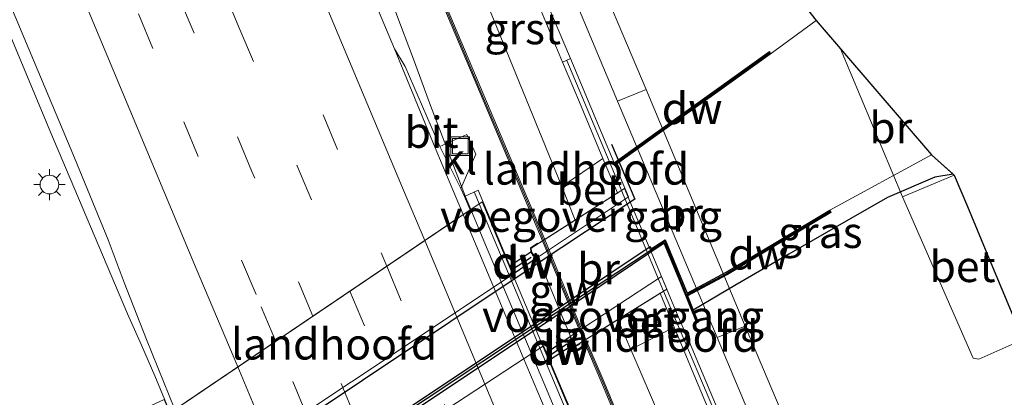
# Model space of a CAD drawing. Units: metres. Extents: x 128144 to 130003, y 459499 to 462503.
# Drawn here: x 128734 to 128813, y 461647 to 461677 of the extents above; entities that cross this region are included whole.
import ezdxf
from ezdxf.enums import TextEntityAlignment as Align

# ---------------------------------------------------------------- set-up
doc = ezdxf.new("R2010")
doc.units = ezdxf.units.M
doc.linetypes.add('VW-3-9_STREEP', pattern=[12, 3, -9])
doc.layers.get('0').update_dxf_attribs({"lineweight": 25})
for name, color, linetype, lineweight in [('B-ME-BV-GELEIDECONSTRUCTIE-GELEIDERAIL-L-B1', 213, 'BV-GELEIDERAIL', 18), ('B-ME-BV-GELEIDECONSTRUCTIE-GELEIDERAIL-L-B2', 213, 'BV-GELEIDERAIL', 18), ('B-ME-FV-FAUNAPASSAGE-FAUNATUNNEL-L-B1', 10, 'Continuous', 25), ('B-ME-GC-DAMWAND-GV-B6', 10, 'Continuous', 25), ('B-ME-GC-DAMWAND-L-B1', 10, 'Continuous', 25), ('B-ME-GW-INSTEEKWATERGANG-L-B1', 10, 'Continuous', 25), ('B-ME-IE-GRASLAND-GV-B6', 93, 'Continuous', 18), ('B-ME-IE-INRICHTINGSELEMENT-S-B1', 253, 'Continuous', 18), ('B-ME-IE-MEUBILAIR_WEGMEUBILAIR-LICHTMAST-S-B1', 8, 'Continuous', 18), ('B-ME-KG-KADASTRAAL-OPNAMEDTMGRENS-L-B1', 10, 'Continuous', 25), ('B-ME-KW-BRUG-GV-B7', 173, 'Continuous', 18), ('B-ME-KW-GELUIDSWERING-GV-B6', 8, 'Continuous', 18), ('B-ME-KW-GELUIDSWERING-GV-B7', 8, 'Continuous', 18), ('B-ME-KW-LANDHOOFD-GV-B6', 173, 'Continuous', 18), ('B-ME-KW-LEUNING-L-B1', 8, 'Continuous', 18), ('B-ME-KW-LEUNING-L-B2', 8, 'Continuous', 18), ('B-ME-KW-SCHERM-L-B1', 8, 'Continuous', 18), ('B-ME-KW-SCHERM-L-B2', 8, 'Continuous', 18), ('B-ME-KW-VOEGOVERGANG-L-B2', 8, 'Continuous', 18), ('B-ME-OB-WATERLIJN-L-B1', 133, 'OB-WATERLIJN', 18), ('B-ME-OG-WATER-GV-B6', 153, 'Continuous', 18), ('B-ME-VH-VERH_SOORT-BETON-OVERIG-GV-B6', 8, 'IE-TERREINAFSCHEIDING-NATUURLIJK-HOUTWAL', 18), ('B-ME-VH-VERH_SOORT-BITUMEN-GV-B6', 8, 'IE-TERREINAFSCHEIDING-NATUURLIJK-HOUTWAL', 18), ('B-ME-VH-VERH_SOORT-BITUMEN-GV-B7', 8, 'IE-TERREINAFSCHEIDING-NATUURLIJK-HOUTWAL', 18), ('B-ME-VH-VERH_SOORT-GV-B6', 8, 'Continuous', 18), ('B-ME-VH-VERH_SOORT-KLINKERS-GV-B6', 8, 'IE-TERREINAFSCHEIDING-NATUURLIJK-HOUTWAL', 18), ('B-ME-VW-MARKERING-39STREEP-015-L-B1', 255, 'VW-3-9_STREEP', 18), ('B-ME-VW-MARKERING-39STREEP-015-L-B2', 255, 'VW-3-9_STREEP', 18), ('B-ME-VW-MARKERING-STREEP-015-L-B1', 7, 'Continuous', 18), ('B-ME-VW-MARKERING-STREEP-015-L-B2', 7, 'Continuous', 18)]:
    doc.layers.add(name, color=color, linetype=linetype, lineweight=lineweight)
doc.styles.add('NLCS-ISO', font='NLCS-ISO.TTF')
doc.linetypes.add('BV-GELEIDERAIL', pattern='A,10,-3,[108,NLCS.SHX,S=1,R=0,X=0,Y=0],-3', length=16)
doc.linetypes.add('IE-TERREINAFSCHEIDING-NATUURLIJK-HOUTWAL', pattern='A,7,-1.5,[67,NLCS.SHX,S=0.75,R=45,X=0,Y=0],-1.5,7,-1.5,[70,NLCS.SHX,S=0.75,R=0,X=0,Y=0],-1.5', length=20)
doc.linetypes.add('OB-WATERLIJN', pattern='A,10,[32,NLCS.SHX,S=2,R=0,X=0,Y=0],-12', length=22)

# ---------------------------------------------------------------- blocks, each defined once
blk = doc.blocks.new('put')
for p, q in [((0.75, 0.75), (-0.75, 0.75)), ((-0.75, 0.75), (-0.75, -0.75)), ((0.75, -0.75), (0.75, 0.75)), ((-0.75, -0.75), (0.75, -0.75))]:
    blk.add_line(p, q)
blk.add_lwpolyline([(-0.625, 0.625), (0.625, 0.625), (0.625, -0.625), (-0.625, -0.625)], close=True)
blk = doc.blocks.new('lantaarnpaal')
for p, q in [((-0.884, 0.884), (-0.53, 0.53)), ((0, 0.75), (0, 1.25)), ((0.53, 0.53), (0.884, 0.884)), ((-0.75, 0), (-1.25, 0)), ((0.75, 0), (1.25, 0)), ((-0.53, -0.53), (-0.884, -0.884)), ((0, -0.75), (0, -1.25)), ((0.53, -0.53), (0.884, -0.884))]:
    blk.add_line(p, q)
blk.add_circle((0, 0), 0.75)

msp = doc.modelspace()

# ---------------------------------------------------------------- linework, layer by layer
at = {"layer": 'B-ME-BV-GELEIDECONSTRUCTIE-GELEIDERAIL-L-B1'}
for points in [[(128770.308, 461661.957, 2.1619), (128769.8808, 461662.9827, 2.155), (128767.0911, 461670.2852, 2.1026), (128765.7323, 461674.0155, 2.0962), (128764.3083, 461677.7371, 2.0928), (128758.1004, 461692.4963, 2.0885), (128750.2892, 461710.884, 2.0693), (128741.9833, 461730.5307, 1.9432), (128734.2809, 461748.9541, 1.8935), (128727.1035, 461766.2418, 1.7485)], [(128699.5135, 461756.7252, 2.3584), (128705.7023, 461741.987, 2.4528), (128711.9054, 461727.2685, 2.5531), (128718.0763, 461712.529, 2.6058), (128724.3024, 461697.7565, 2.6752), (128730.4871, 461683.0204, 2.7415), (128736.6308, 461668.2887, 2.7732), (128742.8499, 461653.6007, 2.8576), (128743.9534, 461651.0866, 2.837), (128745.0239, 461648.6178, 2.8657), (128746.2515, 461645.6669, 2.8547)]]:
    msp.add_polyline3d(points, dxfattribs=at)
at = {"layer": 'B-ME-BV-GELEIDECONSTRUCTIE-GELEIDERAIL-L-B2'}
msp.add_polyline3d([(128777.4608, 461644.9484, 2.1976), (128776.1498, 461648.0639, 2.1963), (128771.4829, 461659.1357, 2.1807), (128770.308, 461661.957, 2.1619)], dxfattribs=at)
at = {"layer": 'B-ME-FV-FAUNAPASSAGE-FAUNATUNNEL-L-B1'}
msp.add_polyline3d([(128781.5626, 461667.2077, -0.0041), (128783.4379, 461662.7929, -0.1588), (128775.6159, 461657.6071, -0.043), (128747.6795, 461638.9056, -0.078), (128725.6909, 461624.0943, -0.0596), (128706.771, 461611.5868, -0.0311), (128704.2368, 461617.1886, 0.2125)], dxfattribs=at)
at = {"layer": 'B-ME-GC-DAMWAND-GV-B6'}
for points in [[(128785.4253, 461668.083, -1.56), (128781.8747, 461665.5127, -1.56), (128781.7953, 461665.7021, -1.2446), (128785.3087, 461668.2455, -1.2446), (128789.8001, 461671.4395, -1.2446), (128794.2068, 461674.6071, -1.2446), (128794.2805, 461674.4138, -1.56), (128789.9164, 461671.2768, -1.56), (128785.4253, 461668.083, -1.56)], [(128706.003, 461606.0697, -1.56), (128742.1834, 461630.5806, -1.56), (128747.8987, 461634.453, -1.56), (128775.2217, 461652.6594, -1.56), (128784.66, 461658.99, -1.56), (128784.7619, 461658.8054, -1.56), (128785.8803, 461659.5357, -1.56), (128787.6334, 461655.2646, -1.56), (128790.7626, 461656.9275, -1.56), (128795.2558, 461659.6411, -1.56), (128799.0497, 461661.9015, -1.56), (128799.122, 461661.7118, -1.1827), (128795.3587, 461659.4696, -1.1827), (128790.8613, 461656.7535, -1.1827)], [(128790.8613, 461656.7535, -1.1827), (128787.6495, 461655.0437, -1.1827), (128788.1151, 461653.8997, -0.7158), (128788.511, 461652.927, -0.395), (128788.409, 461652.8855, -0.064), (128787.1137, 461656.0679, -0.2164), (128785.7946, 461659.268, -0.0158), (128775.5792, 461652.3638, 0.033), (128749.428, 461634.935, -0.013), (128739.714, 461628.257, -0.002), (128708.77, 461607.338, 0.084)], [(128775.125, 461658.559, 0.503), (128775.306, 461658.252, 0.503), (128775.524, 461658.385, 0.519), (128775.6432, 461658.1039, -1.56), (128773.78, 461656.836, -1.56), (128773.447, 461657.442, 0.5), (128775.125, 461658.559, 0.503)], [(128778.269, 461650.96, 0.483), (128776.618, 461649.886, 0.496), (128776.361, 461650.499, 0.038), (128778.256, 461651.774, -0.1848), (128778.372, 461651.493, 0.483), (128778.06, 461651.31, 0.483), (128778.269, 461650.96, 0.483)]]:
    msp.add_polyline3d(points, dxfattribs=at)
at = {"layer": 'B-ME-GC-DAMWAND-L-B1'}
for p, q in [((128773.7206, 461657.2238, 0.4697), (128775.1587, 461658.1324, 0.4697)), ((128776.6191, 461650.2728, 0.4697), (128778.0129, 461651.2041, 0.4697))]:
    msp.add_line(p, q, dxfattribs=at)
for points in [[(128794.2121, 461674.4878, -1.2446), (128789.8582, 461671.3581, -1.2446), (128785.367, 461668.1643, -1.2446), (128781.835, 461665.6074, -1.2446)], [(128787.5738, 461655.1167, -1.1827), (128790.812, 461656.8405, -1.1827), (128795.3072, 461659.5553, -1.1827), (128799.0726, 461661.7988, -1.1827)], [(128788.4413, 461652.968, -0.088), (128785.8396, 461659.412, -0.088), (128775.641, 461652.704, 0.033), (128749.17, 461635.065, -0.025), (128739.764, 461628.634, -0.016), (128708.478, 461607.468, 0.059), (128706.113, 461605.849, 0.031), (128701.316, 461593.609, 0.031), (128699.9019, 461590.1056, -0.2629)]]:
    msp.add_polyline3d(points, dxfattribs=at)
at = {"layer": 'B-ME-GW-INSTEEKWATERGANG-L-B1'}
msp.add_polyline3d([(128808.9171, 461664.793, -0.6308), (128807.4389, 461664.5612, -0.7159), (128803.6602, 461662.9125, -0.7359), (128800.7202, 461661.2515, -0.8009), (128795.7541, 461658.3791, -0.7559), (128791.4523, 461655.8809, -0.7259), (128788.1151, 461653.8997, -0.7158)], dxfattribs=at)
at = {"layer": 'B-ME-IE-GRASLAND-GV-B6'}
for points in [[(128736.0485, 461763.5717, -0.9711), (128755.2759, 461717.7909, -0.9741), (128767.988, 461687.384, -1.038), (128768.509, 461686.124, -0.933), (128777.602, 461663.807, 0.874), (128778.6673, 461661.1175, 1.007)], [(128778.6673, 461661.1175, 1.007), (128776.2318, 461659.5567, 0.9892), (128770.7643, 461672.5055, 1.3953), (128766.2127, 461683.3349, 1.2318), (128761.5937, 461694.4029, 1.2366), (128756.2136, 461707.251, 1.2542), (128750.94, 461719.7497, 1.1128), (128744.5, 461735.1765, 1.0244), (128737.1356, 461752.7776, 1.0067)], [(128789.3116, 461688.1329, -1.2638), (128797.963, 461677.0951, -1.56), (128794.2805, 461674.4138, -1.56), (128794.2068, 461674.6071, -1.2446), (128789.8001, 461671.4395, -1.2446), (128785.3087, 461668.2455, -1.2446), (128781.7953, 461665.7021, -1.2446), (128780.8099, 461668.0512, 0.2601), (128778.2862, 461674.0676, 0.164), (128772.45, 461687.841, -0.827)], [(128776.823, 461688.061, -0.87), (128775.63, 461687.631, -0.868), (128777.011, 461682.715, -0.681), (128782.0674, 461670.6391, 0.166), (128784.3451, 461671.571, -0.114), (128779.414, 461683.258, -0.619), (128776.823, 461688.061, -0.87)], [(128766.0282, 461683.2576, 1.212), (128770.58, 461672.4277, 1.2175), (128776.0607, 461659.447, 1.003), (128775.6732, 461659.1987, 1.082), (128775.6512, 461659.2508, 1.0819), (128775.2588, 461658.9959, 1.088), (128775.1057, 461658.8947, 1.0718), (128775.125, 461658.559, 0.503), (128773.447, 461657.442, 0.5), (128770.905, 461663.499, 1.609), (128769.801, 461663.002, 1.399), (128769.5276, 461663.6454, 1.3021), (128770.7161, 461666.4061, 1.3257), (128770.0027, 461667.9799, 1.3257), (128767.847, 461667.019, 1.282), (128765.0563, 461673.4066, 1.2811), (128764.2156, 461674.8458, 1.3735), (128761.2269, 461681.9571, 1.3721)], [(128732.0161, 461681.7917, 2.0042), (128738.5997, 461666.0979, 2.0442), (128741.2993, 461659.5298, 2.0701), (128742.5744, 461656.1011, 2.0747), (128744.3601, 461651.5507, 2.0857), (128746.6402, 461645.9302, 2.0682), (128746.2384, 461645.6581, 2.0617), (128745.785, 461646.74, 2.134), (128744.6913, 461646.2366, 2.0235), (128743.2823, 461645.0556, 1.9512), (128740.8023, 461642.7679, 1.8768), (128739.2828, 461641.5975, 1.8425), (128738.2604, 461641.0578, 1.8311), (128734.97, 461639.552, 1.8909), (128733.795, 461639.042, 2.0438), (128734.25, 461637.9599, 2.0361), (128733.7682, 461637.6298, 1.987)], [(128788.1151, 461653.8997, -0.7158), (128787.6495, 461655.0437, -1.1827), (128790.8613, 461656.7535, -1.1827), (128795.3587, 461659.4696, -1.1827), (128799.122, 461661.7118, -1.1827), (128799.0497, 461661.9015, -1.56), (128807.1887, 461666.3513, -1.56), (128808.9171, 461664.793, -0.6308), (128807.4389, 461664.5612, -0.7159), (128803.6602, 461662.9125, -0.7359), (128800.7202, 461661.2515, -0.8009), (128795.7541, 461658.3791, -0.7559), (128791.4523, 461655.8809, -0.7259), (128788.1151, 461653.8997, -0.7158)], [(128708.77, 461607.338, 0.084), (128739.714, 461628.257, -0.002), (128749.428, 461634.935, -0.013), (128775.5792, 461652.3638, 0.033), (128785.7946, 461659.268, -0.0158), (128787.1137, 461656.0679, -0.2164), (128788.409, 461652.8855, -0.064), (128788.511, 461652.927, -0.395), (128788.1151, 461653.8997, -0.7158), (128791.4523, 461655.8809, -0.7259), (128795.7541, 461658.3791, -0.7559), (128800.7202, 461661.2515, -0.8009), (128803.6602, 461662.9125, -0.7359), (128807.4389, 461664.5612, -0.7159), (128808.9171, 461664.793, -0.6308), (128809.0015, 461664.717, -0.4456), (128804.8712, 461662.983, -0.5256)], [(128804.8712, 461662.983, -0.5256), (128810.516, 461650.034, -0.6356), (128810.958, 461649.953, -0.0156), (128813.863, 461651.237, 0.0044), (128814.233, 461652.147, -0.4206), (128823.468, 461647.59, -1.246), (128823.993, 461645.521, -1.246), (128824.685, 461643.864, -1.246), (128825.189, 461642.798, -1.246), (128825.938, 461642.07, -1.246), (128827.106, 461641.693, -1.246), (128827.886, 461641.599, -1.246), (128828.907, 461639.277, -0.503), (128810.673, 461632.699, -1.143), (128810.3273, 461633.013, -0.9832), (128809.7556, 461633.2454, -0.9424), (128808.9391, 461632.9816, -0.9424), (128807.8449, 461632.2939, -0.9694), (128807.318, 461631.1828, -0.9874), (128811.6833, 461620.091, -0.934), (128820.017, 461600.064, -1.054), (128829.978, 461575.947, -1.059)], [(128790.257, 461645.54, 0.375), (128787.7842, 461651.3738, 0.2712), (128786.8336, 461653.5696, -0.0392), (128785.5888, 461656.5862, -0.1094), (128778.256, 461651.774, -0.1848), (128776.361, 461650.499, 0.038), (128776.1353, 461651.0372, 0.038), (128749.9883, 461633.885, 0.038)], [(128830.3434, 461530.1711, 1.1775), (128825.2775, 461542.1818, 1.1676), (128820.8781, 461552.6772, 1.1972), (128816.2567, 461563.7458, 1.1775), (128810.8365, 461576.6776, 1.1972), (128806.138, 461588.0067, 1.296), (128800.6674, 461601.0418, 1.3059), (128797.2592, 461609.2433, 1.3889), (128792.8305, 461619.8396, 1.445), (128788.4802, 461630.1503, 1.3655), (128784.6012, 461639.394, 1.3374), (128780.9904, 461648.1135, 1.5001), (128779.5311, 461651.5448, 1.0005), (128782.0937, 461653.1439, 0.9615), (128783.122, 461650.743, 0.722), (128791.378, 461631.511, -0.601), (128791.9906, 461629.9501, -0.6946)], [(128796.537, 461642.504, -0.343), (128792.281, 461652.6027, -0.114), (128790.0421, 461651.6932, 0.39), (128794.729, 461640.507, -0.569), (128796.926, 461636.783, -0.58), (128798.028, 461637.321, -0.576), (128796.537, 461642.504, -0.343)], [(128778.978, 461644.264, 1.4779), (128776.618, 461649.886, 0.496), (128778.269, 461650.96, 0.483), (128778.384, 461650.768, 0.953), (128778.624, 461650.921, 1.079), (128779.0336, 461651.1764, 1.079), (128779.0143, 461651.2224, 1.0809), (128779.3589, 461651.4374, 0.9912)], [(128779.3589, 461651.4374, 0.9912), (128780.8057, 461648.0367, 1.2464), (128784.4166, 461639.317, 1.2602), (128788.2959, 461630.0727, 1.3054), (128792.6461, 461619.7621, 1.3163), (128797.0747, 461609.1662, 1.3202), (128800.4828, 461600.9648, 1.3059), (128805.9534, 461587.9297, 1.296), (128810.6519, 461576.6006, 1.2394), (128816.0722, 461563.6686, 1.2898), (128820.6936, 461552.6001, 1.2815), (128825.0931, 461542.1043, 1.2914), (128830.1595, 461530.0927, 1.1484)]]:
    msp.add_polyline3d(points, dxfattribs=at)
at = {"layer": 'B-ME-KG-KADASTRAAL-OPNAMEDTMGRENS-L-B1'}
msp.add_polyline3d([(128789.3116, 461688.1329, -1.2638), (128797.963, 461677.0951, -1.56), (128799.9102, 461674.8275, -1.56), (128807.1887, 461666.3513, -1.56), (128808.9171, 461664.793, -0.6308), (128809.0015, 461664.717, -0.4456), (128810.059, 461662.201, -0.0406), (128811.9327, 461657.6878, -0.9156), (128813.6807, 461653.4773, -0.9306), (128814.233, 461652.147, -0.4206), (128823.468, 461647.59, -1.246), (128823.993, 461645.521, -1.246), (128824.685, 461643.864, -1.246), (128825.189, 461642.798, -1.246), (128825.938, 461642.07, -1.246), (128827.106, 461641.693, -1.246), (128827.886, 461641.599, -1.246), (128828.907, 461639.277, -0.503), (128810.673, 461632.699, -1.143), (128811.572, 461631.173, -1.147), (128814.06, 461626.097, -1.147), (128819.434, 461614.507, -1.147), (128825.404, 461599.37, -1.147), (128831.974, 461583.224, -1.147)], dxfattribs=at)
msp.add_polyline3d([(128789.3116, 461688.1329, -1.2638), (128797.963, 461677.0951, -1.56), (128799.9102, 461674.8275, -1.56), (128807.1887, 461666.3513, -1.56), (128808.9171, 461664.793, -0.6308), (128809.0015, 461664.717, -0.4456), (128810.059, 461662.201, -0.0406), (128811.9327, 461657.6878, -0.9156), (128813.6807, 461653.4773, -0.9306), (128814.233, 461652.147, -0.4206), (128823.468, 461647.59, -1.246), (128823.993, 461645.521, -1.246), (128824.685, 461643.864, -1.246), (128825.189, 461642.798, -1.246), (128825.938, 461642.07, -1.246), (128827.106, 461641.693, -1.246), (128827.886, 461641.599, -1.246), (128828.907, 461639.277, -0.503), (128810.673, 461632.699, -1.143), (128811.572, 461631.173, -1.147), (128814.06, 461626.097, -1.147), (128819.434, 461614.507, -1.147), (128825.404, 461599.37, -1.147), (128831.974, 461583.224, -1.147)], dxfattribs=at)
msp.add_polyline3d([(128789.3116, 461688.1329, -1.2638), (128797.963, 461677.0951, -1.56), (128799.9102, 461674.8275, -1.56), (128807.1887, 461666.3513, -1.56), (128808.9171, 461664.793, -0.6308), (128809.0015, 461664.717, -0.4456), (128810.059, 461662.201, -0.0406), (128811.9327, 461657.6878, -0.9156), (128813.6807, 461653.4773, -0.9306), (128814.233, 461652.147, -0.4206), (128823.468, 461647.59, -1.246), (128823.993, 461645.521, -1.246), (128824.685, 461643.864, -1.246), (128825.189, 461642.798, -1.246), (128825.938, 461642.07, -1.246), (128827.106, 461641.693, -1.246), (128827.886, 461641.599, -1.246), (128828.907, 461639.277, -0.503), (128810.673, 461632.699, -1.143), (128811.572, 461631.173, -1.147), (128814.06, 461626.097, -1.147), (128819.434, 461614.507, -1.147), (128825.404, 461599.37, -1.147), (128831.974, 461583.224, -1.147)], dxfattribs=at)
msp.add_polyline3d([(128789.3116, 461688.1329, -1.2638), (128797.963, 461677.0951, -1.56), (128799.9102, 461674.8275, -1.56), (128807.1887, 461666.3513, -1.56), (128808.9171, 461664.793, -0.6308), (128809.0015, 461664.717, -0.4456), (128810.059, 461662.201, -0.0406), (128811.9327, 461657.6878, -0.9156), (128813.6807, 461653.4773, -0.9306), (128814.233, 461652.147, -0.4206), (128823.468, 461647.59, -1.246), (128823.993, 461645.521, -1.246), (128824.685, 461643.864, -1.246), (128825.189, 461642.798, -1.246), (128825.938, 461642.07, -1.246), (128827.106, 461641.693, -1.246), (128827.886, 461641.599, -1.246), (128828.907, 461639.277, -0.503), (128810.673, 461632.699, -1.143), (128811.572, 461631.173, -1.147), (128814.06, 461626.097, -1.147), (128819.434, 461614.507, -1.147), (128825.404, 461599.37, -1.147), (128831.974, 461583.224, -1.147)], dxfattribs=at)
msp.add_polyline3d([(128789.3116, 461688.1329, -1.2638), (128797.963, 461677.0951, -1.56), (128799.9102, 461674.8275, -1.56), (128807.1887, 461666.3513, -1.56), (128808.9171, 461664.793, -0.6308), (128809.0015, 461664.717, -0.4456), (128810.059, 461662.201, -0.0406), (128811.9327, 461657.6878, -0.9156), (128813.6807, 461653.4773, -0.9306), (128814.233, 461652.147, -0.4206), (128823.468, 461647.59, -1.246), (128823.993, 461645.521, -1.246), (128824.685, 461643.864, -1.246), (128825.189, 461642.798, -1.246), (128825.938, 461642.07, -1.246), (128827.106, 461641.693, -1.246), (128827.886, 461641.599, -1.246), (128828.907, 461639.277, -0.503), (128810.673, 461632.699, -1.143), (128811.572, 461631.173, -1.147), (128814.06, 461626.097, -1.147), (128819.434, 461614.507, -1.147), (128825.404, 461599.37, -1.147), (128831.974, 461583.224, -1.147)], dxfattribs=at)
at = {"layer": 'B-ME-KW-BRUG-GV-B7'}
for points in [[(128809.0015, 461664.717, -0.4456), (128804.8712, 461662.983, -0.5256), (128799.9101, 461674.8276, -0.6481), (128807.1887, 461666.3513, 0), (128809.0015, 461664.717, -0.4456)], [(128792.281, 461652.6027, -0.114), (128790.0421, 461651.6932, 0.39), (128782.0674, 461670.6391, 0.166), (128784.3451, 461671.571, -0.114), (128792.281, 461652.6027, -0.114)], [(128782.6139, 461663.6468, 1.1189), (128785.997, 461655.5796, 0.9856), (128778.4, 461650.839, 0.953), (128778.129, 461651.292, 0.971), (128778.439, 461651.462, 1.094), (128775.55, 461658.452, 1.088), (128775.322, 461658.323, 0.969), (128775.175, 461658.572, 0.973), (128775.158, 461658.8685, 0.9742), (128782.6139, 461663.6468, 1.1189)], [(128778.3753, 461645.5707, 1.4018), (128752.4159, 461627.9083, 2.1858), (128745.2765, 461645.0067, 2.1858), (128771.2347, 461662.5845, 1.4018), (128778.3753, 461645.5707, 1.4018)]]:
    msp.add_polyline3d(points, dxfattribs=at)
at = {"layer": 'B-ME-KW-GELUIDSWERING-GV-B6'}
for points in [[(128776.2318, 461659.5567, 0.9892), (128776.0607, 461659.447, 1.003), (128770.58, 461672.4277, 1.2175), (128766.0282, 461683.2576, 1.212), (128761.4093, 461694.3256, 1.1349), (128756.0292, 461707.1736, 1.1172), (128750.7556, 461719.6723, 1.1128), (128744.3155, 461735.0993, 1.0288), (128736.9511, 461752.7003, 0.9493)], [(128737.1356, 461752.7776, 1.0067), (128744.5, 461735.1765, 1.0244), (128750.94, 461719.7497, 1.1128), (128756.2136, 461707.251, 1.2542), (128761.5937, 461694.4029, 1.2366), (128766.2127, 461683.3349, 1.2318), (128770.7643, 461672.5055, 1.3953), (128776.2318, 461659.5567, 0.9892)], [(128810.6519, 461576.6006, 1.2394), (128805.9534, 461587.9297, 1.296), (128800.4828, 461600.9648, 1.3059), (128797.0747, 461609.1662, 1.3202), (128792.6461, 461619.7621, 1.3163), (128788.2959, 461630.0727, 1.3054), (128784.4166, 461639.317, 1.2602), (128780.8057, 461648.0367, 1.2464), (128779.3589, 461651.4374, 0.9912), (128779.5311, 461651.5448, 1.0005), (128780.9904, 461648.1135, 1.5001), (128784.6012, 461639.394, 1.3374), (128788.4802, 461630.1503, 1.3655), (128792.8305, 461619.8396, 1.445), (128797.2592, 461609.2433, 1.3889), (128800.6674, 461601.0418, 1.3059), (128806.138, 461588.0067, 1.296), (128810.8365, 461576.6776, 1.1972)]]:
    msp.add_polyline3d(points, dxfattribs=at)
at = {"layer": 'B-ME-KW-GELUIDSWERING-GV-B7'}
msp.add_polyline3d([(128779.5311, 461651.5448, 1.0005), (128779.3589, 461651.4374, 0.9912), (128776.0607, 461659.447, 1.003), (128776.2318, 461659.5567, 0.9892), (128779.5311, 461651.5448, 1.0005)], dxfattribs=at)
at = {"layer": 'B-ME-KW-LANDHOOFD-GV-B6'}
for points in [[(128782.9389, 461662.9756, -1.56), (128775.6432, 461658.1039, -1.56), (128775.524, 461658.385, 0.519), (128775.306, 461658.252, 0.503), (128775.125, 461658.559, 0.503), (128775.1057, 461658.8947, 1.0718), (128775.2588, 461658.9959, 1.088), (128775.6512, 461659.2508, 1.0819), (128775.6732, 461659.1987, 1.082), (128776.0607, 461659.447, 1.003), (128776.2318, 461659.5567, 0.9892), (128778.6673, 461661.1175, 1.007), (128782.0534, 461663.2876, 1.0134), (128780.884, 461666.04, 0.819), (128779.0079, 461670.5494, 0.4566), (128777.6639, 461673.7773, 0.1974), (128778.2862, 461674.0676, 0.164), (128780.8099, 461668.0512, 0.2601), (128781.7953, 461665.7021, -1.2446), (128781.8747, 461665.5127, -1.56), (128782.9389, 461662.9756, -1.56)], [(128773.78, 461656.836, -1.56), (128747.7477, 461639.4605, -1.56), (128747.5417, 461639.9435, 0.2681), (128747.353, 461640.3861, 0.4305), (128744.6913, 461646.2366, 2.0235), (128745.785, 461646.74, 2.134), (128746.2384, 461645.6581, 2.0617), (128746.6402, 461645.9302, 2.0682), (128769.7045, 461661.5483, 1.3811), (128770.2542, 461661.9206, 1.3815), (128769.801, 461663.002, 1.399), (128770.905, 461663.499, 1.609), (128773.447, 461657.442, 0.5), (128773.78, 461656.836, -1.56)], [(128785.5888, 461656.5862, -0.1094), (128786.8336, 461653.5696, -0.0392), (128787.7842, 461651.3738, 0.2712), (128790.257, 461645.54, 0.375), (128790.168, 461645.483, 0.371), (128789.6302, 461645.242, 0.272), (128788.17, 461648.737, 0.525), (128787.255, 461650.926, 0.684), (128786.582, 461652.537, 0.801), (128785.4724, 461655.2523, 0.9803), (128782.0937, 461653.1439, 0.9615), (128779.5311, 461651.5448, 1.0005), (128779.3589, 461651.4374, 0.9912), (128779.0143, 461651.2224, 1.0809), (128779.0336, 461651.1764, 1.079), (128778.624, 461650.921, 1.079), (128778.384, 461650.768, 0.953), (128778.269, 461650.96, 0.483), (128778.06, 461651.31, 0.483), (128778.372, 461651.493, 0.483), (128778.256, 461651.774, -0.1848), (128785.5888, 461656.5862, -0.1094)], [(128776.618, 461649.886, 0.496), (128778.978, 461644.264, 1.4779), (128777.846, 461643.819, 1.433), (128777.3923, 461644.9018, 1.399), (128776.8511, 461644.5336, 1.3993), (128753.803, 461628.852, 2.113), (128753.3942, 461628.5739, 2.106), (128753.848, 461627.491, 2.186), (128752.742, 461626.999, 2.0672), (128752.456, 461627.683, 2), (128749.9883, 461633.885, 0.038), (128776.1353, 461651.0372, 0.038), (128776.361, 461650.499, 0.038), (128776.618, 461649.886, 0.496)]]:
    msp.add_polyline3d(points, dxfattribs=at)
at = {"layer": 'B-ME-KW-LEUNING-L-B1'}
for p, q in [((128778.007, 461673.899, 0.3684), (128782.3715, 461663.4841, 1.139)), ((128770.6208, 461663.3158, 1.5388), (128770.9949, 461662.4222, 1.5372)), ((128785.7379, 461655.4198, 1.0809), (128789.888, 461645.599, 0.442))]:
    msp.add_line(p, q, dxfattribs=at)
at = {"layer": 'B-ME-KW-LEUNING-L-B2'}
for p, q in [((128782.3691, 461663.4899, 1.139), (128785.7379, 461655.4198, 1.0809)), ((128770.9949, 461662.4222, 1.5372), (128778.1223, 461645.3985, 1.5073))]:
    msp.add_line(p, q, dxfattribs=at)
at = {"layer": 'B-ME-KW-SCHERM-L-B1'}
for points in [[(128776.1463, 461659.5019, 9.4191), (128775.8927, 461660.128, 9.4191), (128770.6721, 461672.4666, 9.4191), (128766.1205, 461683.2963, 9.4191), (128761.5015, 461694.3644, 9.4191), (128756.1214, 461707.2123, 9.4191), (128750.8478, 461719.711, 9.4191), (128744.4077, 461735.1379, 9.4191), (128737.0434, 461752.739, 9.4191), (128730.5457, 461768.2476, 9.4191), (128726.1904, 461778.5767, 9.4191), (128723.2024, 461785.7062, 9.4191), (128719.1161, 461795.4221, 9.4191), (128715.0566, 461805.1279, 9.4191), (128715.0112, 461805.3, 5.8622), (128698.4593, 461844.678, 5.8622), (128685.3227, 461875.9911, 5.8622), (128667.2564, 461918.9667, 5.8622), (128652.1935, 461954.8938, 5.8622), (128641.4733, 461980.4333, 5.8622), (128622.5789, 462025.5829, 5.8622)], [(128837.9644, 461511.7197, 9.4191), (128833.7438, 461522.0317, 9.4191), (128830.2514, 461530.1319, 9.4191), (128825.1853, 461542.143, 9.4191), (128820.7859, 461552.6386, 9.4191), (128816.1644, 461563.7072, 9.4191), (128810.7442, 461576.6391, 9.4191), (128806.0457, 461587.9682, 9.4191), (128800.5751, 461601.0033, 9.4191), (128797.1669, 461609.205, 9.4191), (128792.7383, 461619.8008, 9.4191), (128788.3881, 461630.1115, 9.4191), (128784.5089, 461639.3555, 9.4191), (128780.898, 461648.0751, 9.4191), (128779.4451, 461651.4911, 9.4191)]]:
    msp.add_polyline3d(points, dxfattribs=at)
at = {"layer": 'B-ME-KW-SCHERM-L-B2'}
msp.add_line((128776.1463, 461659.5019, 9.4191), (128779.4451, 461651.4911, 9.4191), dxfattribs=at)
at = {"layer": 'B-ME-KW-VOEGOVERGANG-L-B2'}
for p, q in [((128775.6732, 461659.1987, 1.082), (128782.6139, 461663.6468, 1.1189)), ((128785.997, 461655.5796, 0.9856), (128779.0143, 461651.2224, 1.0809))]:
    msp.add_line(p, q, dxfattribs=at)
at = {"layer": 'B-ME-OB-WATERLIJN-L-B1'}
for points in [[(128645.6859, 461582.3638, -1.56), (128653.8583, 461587.9786, -1.56), (128662.4215, 461592.6088, -1.56), (128670.3614, 461596.8992, -1.56), (128672.8307, 461598.6816, -1.56), (128679.4822, 461603.5611, -1.56), (128685.3693, 461607.758, -1.56), (128688.9184, 461609.8738, -1.56), (128690.4286, 461610.4088, -1.56), (128693.9942, 461611.2254, -1.56), (128698.0896, 461612.6149, -1.56), (128702.6217, 461614.2676, -1.56), (128705.2126, 461615.1917, -1.56), (128706.629, 461612.066, -1.56), (128737.779, 461632.865, -1.56), (128747.7477, 461639.4605, -1.56), (128773.78, 461656.836, -1.56), (128775.6432, 461658.1039, -1.56), (128782.9389, 461662.9756, -1.56), (128781.8747, 461665.5127, -1.56), (128785.4253, 461668.083, -1.56), (128789.9164, 461671.2768, -1.56), (128794.2805, 461674.4138, -1.56), (128797.963, 461677.0951, -1.56)], [(128807.1887, 461666.3513, -1.56), (128799.0497, 461661.9015, -1.56), (128795.2558, 461659.6411, -1.56), (128790.7626, 461656.9275, -1.56), (128787.6334, 461655.2646, -1.56), (128785.8803, 461659.5357, -1.56), (128784.7619, 461658.8054, -1.56), (128784.66, 461658.99, -1.56), (128775.2217, 461652.6594, -1.56), (128747.8987, 461634.453, -1.56), (128742.1834, 461630.5806, -1.56), (128706.003, 461606.0697, -1.56)]]:
    msp.add_polyline3d(points, dxfattribs=at)
at = {"layer": 'B-ME-OG-WATER-GV-B6'}
msp.add_polyline3d([(128706.629, 461612.066, -1.56), (128737.779, 461632.865, -1.56), (128747.7477, 461639.4605, -1.56), (128773.78, 461656.836, -1.56), (128775.6432, 461658.1039, -1.56), (128782.9389, 461662.9756, -1.56), (128781.8747, 461665.5127, -1.56), (128785.4253, 461668.083, -1.56), (128789.9164, 461671.2768, -1.56), (128794.2805, 461674.4138, -1.56), (128797.963, 461677.0951, -1.56), (128807.1887, 461666.3513, -1.56), (128799.0497, 461661.9015, -1.56), (128795.2558, 461659.6411, -1.56), (128790.7626, 461656.9275, -1.56), (128787.6334, 461655.2646, -1.56), (128785.8803, 461659.5357, -1.56), (128784.7619, 461658.8054, -1.56), (128784.66, 461658.99, -1.56), (128775.2217, 461652.6594, -1.56), (128747.8987, 461634.453, -1.56), (128742.1834, 461630.5806, -1.56), (128706.003, 461606.0697, -1.56)], dxfattribs=at)
at = {"layer": 'B-ME-VH-VERH_SOORT-BETON-OVERIG-GV-B6'}
for points in [[(128778.2862, 461674.0676, 0.164), (128777.6639, 461673.7773, 0.1974), (128771.9266, 461687.5655, -0.8186), (128772.45, 461687.841, -0.827), (128778.2862, 461674.0676, 0.164)], [(128784.3451, 461671.571, -0.114), (128782.0674, 461670.6391, 0.166), (128777.011, 461682.715, -0.681), (128775.63, 461687.631, -0.868), (128776.823, 461688.061, -0.87), (128779.414, 461683.258, -0.619), (128784.3451, 461671.571, -0.114)], [(128782.0534, 461663.2876, 1.0134), (128778.6673, 461661.1175, 1.007), (128777.602, 461663.807, 0.874), (128780.884, 461666.04, 0.819), (128782.0534, 461663.2876, 1.0134)], [(128813.863, 461651.237, 0.0044), (128810.958, 461649.953, -0.0156), (128810.516, 461650.034, -0.6356), (128804.8712, 461662.983, -0.5256), (128809.0015, 461664.717, -0.4456), (128810.059, 461662.201, -0.0406), (128811.9327, 461657.6878, -0.9156), (128813.6807, 461653.4773, -0.9306), (128814.233, 461652.147, -0.4206), (128813.863, 461651.237, 0.0044)], [(128786.582, 461652.537, 0.801), (128783.122, 461650.743, 0.722), (128782.0937, 461653.1439, 0.9615), (128785.4724, 461655.2523, 0.9803), (128786.582, 461652.537, 0.801)], [(128798.028, 461637.321, -0.576), (128796.926, 461636.783, -0.58), (128794.729, 461640.507, -0.569), (128790.0421, 461651.6932, 0.39), (128792.281, 461652.6027, -0.114), (128796.537, 461642.504, -0.343), (128798.028, 461637.321, -0.576)]]:
    msp.add_polyline3d(points, dxfattribs=at)
at = {"layer": 'B-ME-VH-VERH_SOORT-BITUMEN-GV-B6'}
for points in [[(128630.0249, 461995.3043, 0.0263), (128636.8969, 461978.7614, 0.0678), (128644.3773, 461960.7992, 0.086), (128650.0791, 461947.2068, 0.153), (128655.207, 461934.9327, 0.221), (128657.8661, 461928.7498, 0.2249), (128664.1875, 461913.6601, 0.2837), (128670.872, 461897.5953, 0.3454), (128679.0758, 461878.1186, 0.4358), (128685.5438, 461862.6959, 0.5156), (128692.1202, 461846.9516, 0.5869), (128698.9778, 461830.5704, 0.6699), (128706.1472, 461813.2882, 0.7472), (128712.8319, 461797.3676, 0.8418), (128719.0536, 461782.5174, 0.9236), (128726.6542, 461764.3375, 1.0096), (128733.4323, 461748.1397, 1.1012), (128739.8102, 461733.0112, 1.1597), (128747.5365, 461714.6086, 1.267), (128754.3642, 461698.2533, 1.3369), (128761.2269, 461681.9571, 1.3721), (128764.2156, 461674.8458, 1.3735), (128767.4708, 461666.8893, 1.375), (128769.7045, 461661.5483, 1.3811)], [(128769.7045, 461661.5483, 1.3811), (128746.6402, 461645.9302, 2.0682), (128744.3601, 461651.5507, 2.0857), (128742.5744, 461656.1011, 2.0747), (128741.2993, 461659.5298, 2.0701), (128738.5997, 461666.0979, 2.0442), (128732.0161, 461681.7917, 2.0042), (128725.0095, 461698.4946, 1.9308), (128718.1174, 461714.895, 1.8788), (128711.3674, 461731.1278, 1.8062), (128704.5189, 461747.4427, 1.748), (128697.7727, 461763.5907, 1.6411)], [(128770.2542, 461661.9206, 1.3815), (128769.7045, 461661.5483, 1.3811), (128767.4708, 461666.8893, 1.375), (128764.2156, 461674.8458, 1.3735), (128765.0563, 461673.4066, 1.2811), (128767.847, 461667.019, 1.282), (128769.5276, 461663.6454, 1.3021), (128769.801, 461663.002, 1.399), (128770.2542, 461661.9206, 1.3815)]]:
    msp.add_polyline3d(points, dxfattribs=at)
at = {"layer": 'B-ME-VH-VERH_SOORT-BITUMEN-GV-B7'}
msp.add_polyline3d([(128776.8511, 461644.5336, 1.3993), (128753.803, 461628.852, 2.113), (128749.113, 461640.014, 2.094), (128746.6402, 461645.9302, 2.0682), (128769.7045, 461661.5483, 1.3811), (128774.514, 461650.0984, 1.4784), (128776.8511, 461644.5336, 1.3993)], dxfattribs=at)
at = {"layer": 'B-ME-VH-VERH_SOORT-GV-B6'}
for points in [[(128780.884, 461666.04, 0.819), (128777.602, 461663.807, 0.874), (128768.509, 461686.124, -0.933), (128767.988, 461687.384, -1.038), (128771.413, 461688.826, -1.022), (128771.9266, 461687.5655, -0.8186), (128777.6639, 461673.7773, 0.1974), (128779.0079, 461670.5494, 0.4566), (128780.884, 461666.04, 0.819)], [(128794.767, 461632.947, -0.62), (128791.378, 461631.511, -0.601), (128783.122, 461650.743, 0.722), (128786.582, 461652.537, 0.801), (128787.255, 461650.926, 0.684), (128788.17, 461648.737, 0.525), (128789.6302, 461645.242, 0.272), (128794.767, 461632.947, -0.62)]]:
    msp.add_polyline3d(points, dxfattribs=at)
at = {"layer": 'B-ME-VH-VERH_SOORT-KLINKERS-GV-B6'}
msp.add_polyline3d([(128770.7161, 461666.4061, 1.3257), (128769.5276, 461663.6454, 1.3021), (128767.847, 461667.019, 1.282), (128770.0027, 461667.9799, 1.3257), (128770.7161, 461666.4061, 1.3257)], dxfattribs=at)
at = {"layer": 'B-ME-VW-MARKERING-39STREEP-015-L-B1'}
for points in [[(128525.063, 462226.9954, 0.1862), (128528.8309, 462218.0409, 0.2095), (128547.3565, 462173.7957, 0.1655), (128561.2334, 462140.6503, 0.1518), (128567.0356, 462126.811, 0.1332), (128584.4185, 462085.3381, 0.1169), (128602.5837, 462041.9076, 0.1889), (128612.5412, 462018.146, 0.2194), (128622.4987, 461994.3845, 0.2499), (128634.0107, 461966.7939, 0.3251), (128642.1224, 461947.4285, 0.3907), (128661.4071, 461901.3929, 0.5458), (128671.6497, 461876.9357, 0.6393), (128679.7305, 461857.5554, 0.7424), (128698.2493, 461813.3149, 0.978), (128712.1659, 461780.1457, 1.147), (128717.9619, 461766.2936, 1.2196), (128735.2935, 461724.8887, 1.4559), (128749.2143, 461691.7116, 1.5651), (128753.842, 461680.5966, 1.6004), (128763.5963, 461657.4121, 1.563)], [(128521.8196, 462225.6375, 0.2839), (128525.5243, 462216.854, 0.2682), (128544.0771, 462172.5824, 0.2574), (128558.0019, 462139.3415, 0.2433), (128562.6365, 462128.3228, 0.2333), (128581.1468, 462084.1066, 0.2575), (128590.9487, 462060.7058, 0.2612), (128600.7506, 462037.3051, 0.2649), (128610.5947, 462013.7729, 0.3096), (128620.4389, 461990.2406, 0.3544), (128629.617, 461968.3036, 0.414), (128638.7865, 461946.3335, 0.5088), (128654.6217, 461908.4629, 0.6268), (128668.4044, 461875.6549, 0.709), (128677.7075, 461853.3658, 0.8105), (128696.1082, 461809.4534, 1.0573), (128708.8941, 461778.9885, 1.225), (128714.6736, 461765.1297, 1.2802), (128733.2208, 461720.845, 1.5279), (128745.9952, 461690.3898, 1.6551), (128751.7527, 461676.5749, 1.6848), (128760.6445, 461655.4133, 1.6509)], [(128757.6827, 461653.4077, 1.7391), (128752.795, 461665.016, 1.8234), (128743.3935, 461687.5058, 1.7206), (128732.5734, 461713.3351, 1.6662), (128722.8356, 461736.5784, 1.5566), (128714.1132, 461757.4066, 1.4557), (128703.2842, 461783.3184, 1.2786), (128693.5835, 461806.4564, 1.1509), (128683.8827, 461829.5943, 1.0231), (128665.2743, 461874.1493, 0.8182), (128660.7397, 461884.9397, 0.7673), (128655.8391, 461896.6575, 0.7428), (128646.1095, 461919.8746, 0.6792), (128636.4095, 461943.044, 0.5835), (128626.6709, 461966.286, 0.5112), (128616.986, 461989.4145, 0.4856), (128607.2292, 462012.7076, 0.413)], [(128754.7103, 461651.3949, 1.8277), (128753.1282, 461655.1448, 1.8817), (128744.8788, 461674.8707, 1.8959), (128735.32, 461697.6943, 1.8077), (128725.5667, 461721.002, 1.7075), (128715.891, 461744.0774, 1.604), (128706.0154, 461767.7284, 1.4529), (128701.1334, 461779.3791, 1.3788), (128694.7083, 461794.7572, 1.298), (128676.0719, 461839.2786, 1.0904), (128657.4778, 461883.6931, 0.8849), (128647.799, 461906.7998, 0.7909), (128636.8655, 461932.9083, 0.7407), (128628.3374, 461953.2343, 0.6634), (128618.6046, 461976.474, 0.5568), (128608.8677, 461999.7409, 0.5347)]]:
    msp.add_polyline3d(points, dxfattribs=at)
at = {"layer": 'B-ME-VW-MARKERING-39STREEP-015-L-B2'}
for p, q in [((128763.5963, 461657.4121, 1.563), (128770.7002, 461640.3486, 1.5898)), ((128760.6445, 461655.4133, 1.6509), (128767.7594, 461638.3477, 1.6809)), ((128761.8673, 461634.3388, 1.8633), (128754.7103, 461651.3949, 1.8277))]:
    msp.add_line(p, q, dxfattribs=at)
msp.add_polyline3d([(128764.8291, 461636.354, 1.7716), (128761.0953, 461645.2359, 1.7773), (128757.6827, 461653.4077, 1.7391)], dxfattribs=at)
at = {"layer": 'B-ME-VW-MARKERING-STREEP-015-L-B1'}
for points in [[(128528.3825, 462228.3852, 0.1058), (128537.7407, 462206.0849, 0.0487), (128556.7948, 462160.5526, 0.0378), (128575.8513, 462115.0751, 0.0768), (128595.0858, 462069.1604, 0.0859), (128613.5218, 462025.0935, 0.0934), (128632.276, 461980.2877, 0.191), (128636.8725, 461969.2902, 0.2323), (128651.2914, 461934.8791, 0.3316), (128670.4125, 461889.2638, 0.5158), (128676.1938, 461875.4213, 0.5751), (128689.4475, 461843.7383, 0.6946), (128707.8526, 461799.7688, 0.9326), (128715.8006, 461780.7935, 1.0586), (128726.9908, 461754.1253, 1.1887), (128745.7635, 461709.2812, 1.3914), (128754.2015, 461689.1264, 1.4777), (128764.8422, 461663.6929, 1.5325), (128766.6276, 461659.4648, 1.4728)], [(128751.6795, 461649.3425, 1.9179), (128748.344, 461657.2449, 1.9719), (128741.0442, 461674.6647, 1.9632), (128731.6886, 461697.0363, 1.883), (128721.4864, 461721.4296, 1.7828), (128712.1794, 461743.6212, 1.6787), (128701.9939, 461767.9202, 1.5536), (128691.7921, 461792.2604, 1.4369), (128682.8517, 461813.6452, 1.2476), (128672.6613, 461837.9477, 1.1683), (128663.2942, 461860.3711, 1.0475), (128653.4949, 461883.7749, 0.9736), (128644.0793, 461906.2553, 0.8969), (128634.23, 461929.7806, 0.8078), (128624.3738, 461953.3068, 0.7351), (128614.5191, 461976.855, 0.6925), (128605.0693, 461999.4119, 0.6145)]]:
    msp.add_polyline3d(points, dxfattribs=at)
at = {"layer": 'B-ME-VW-MARKERING-STREEP-015-L-B2'}
msp.add_line((128766.6276, 461659.4648, 1.4728), (128773.7606, 461642.4309, 1.495), dxfattribs=at)
msp.add_polyline3d([(128758.8305, 461632.2726, 1.9573), (128757.615, 461635.122, 2.004), (128754.0631, 461643.5901, 2.0561), (128751.6795, 461649.3425, 1.9179)], dxfattribs=at)

# ---------------------------------------------------------------- block references
at = {"layer": 'B-ME-IE-INRICHTINGSELEMENT-S-B1', "rotation": 90}
msp.add_blockref('put', (128769.4728, 461667.0365, 1.2725), dxfattribs=at)
at = {"layer": 'B-ME-IE-MEUBILAIR_WEGMEUBILAIR-LICHTMAST-S-B1', "rotation": 90}
msp.add_blockref('lantaarnpaal', (128736.5999, 461663.9533, 2.0529), dxfattribs=at)

# ---------------------------------------------------------------- texts
at = {"layer": 'B-ME-GC-DAMWAND-GV-B6', "ltscale": 0.2, "style": 'NLCS-ISO'}
for p in [(128788.03715, 461670.06257), (128774.54288, 461657.74678), (128777.42606, 461650.83834)]:
    msp.add_text('dw', height=2.5, dxfattribs=at).set_placement(p, align=Align.MIDDLE_CENTER)
at = {"layer": 'B-ME-GC-DAMWAND-L-B1', "ltscale": 0.2, "style": 'NLCS-ISO'}
for p in [(128788.02103, 461670.05108), (128793.35418, 461658.40274), (128774.43965, 461657.6781), (128777.316, 461650.73845)]:
    msp.add_text('dw', height=2.5, dxfattribs=at).set_placement(p, align=Align.MIDDLE_CENTER)
at = {"layer": 'B-ME-IE-GRASLAND-GV-B6', "ltscale": 0.2, "style": 'NLCS-ISO'}
msp.add_text('gras', height=2.5, dxfattribs=at).set_placement((128798.2833, 461660.1255), align=Align.MIDDLE_CENTER)
at = {"layer": 'B-ME-KW-BRUG-GV-B7', "ltscale": 0.2, "style": 'NLCS-ISO'}
for p in [(128803.91749, 461668.51553), (128787.1802, 461661.6357), (128780.53624, 461657.20472)]:
    msp.add_text('br', height=2.5, dxfattribs=at).set_placement(p, align=Align.MIDDLE_CENTER)
at = {"layer": 'B-ME-KW-GELUIDSWERING-GV-B7', "ltscale": 0.2, "style": 'NLCS-ISO'}
msp.add_text('glw', height=2.5, dxfattribs=at).set_placement((128777.79561, 461655.49655), align=Align.MIDDLE_CENTER)
at = {"layer": 'B-ME-KW-LANDHOOFD-GV-B6', "ltscale": 0.2, "style": 'NLCS-ISO'}
for p in [(128779.53609, 461665.20295), (128785.09737, 461651.80649), (128759.37532, 461651.18485)]:
    msp.add_text('landhoofd', height=2.5, dxfattribs=at).set_placement(p, align=Align.MIDDLE_CENTER)
at = {"layer": 'B-ME-KW-SCHERM-L-B2', "ltscale": 0.2, "style": 'NLCS-ISO'}
msp.add_text('glw', height=2.5, dxfattribs=at).set_placement((128777.7957, 461655.4965), align=Align.MIDDLE_CENTER)
at = {"layer": 'B-ME-KW-VOEGOVERGANG-L-B2', "ltscale": 0.2, "style": 'NLCS-ISO'}
for p in [(128779.14355, 461661.42275), (128782.50565, 461653.401)]:
    msp.add_text('voegovergang', height=2.5, dxfattribs=at).set_placement(p, align=Align.MIDDLE_CENTER)
at = {"layer": 'B-ME-VH-VERH_SOORT-BETON-OVERIG-GV-B6', "ltscale": 0.2, "style": 'NLCS-ISO'}
for p in [(128779.81552, 461663.56566), (128809.66709, 461657.3953), (128784.35507, 461652.95052)]:
    msp.add_text('bet', height=2.5, dxfattribs=at).set_placement(p, align=Align.MIDDLE_CENTER)
at = {"layer": 'B-ME-VH-VERH_SOORT-BITUMEN-GV-B6', "ltscale": 0.2, "style": 'NLCS-ISO'}
msp.add_text('bit', height=2.5, dxfattribs=at).set_placement((128767.17847, 461668.15065), align=Align.MIDDLE_CENTER)
at = {"layer": 'B-ME-VH-VERH_SOORT-GV-B6', "ltscale": 0.2, "style": 'NLCS-ISO'}
msp.add_text('grst', height=2.5, dxfattribs=at).set_placement((128774.46932, 461676.45074), align=Align.MIDDLE_CENTER)
at = {"layer": 'B-ME-VH-VERH_SOORT-KLINKERS-GV-B6', "ltscale": 0.2, "style": 'NLCS-ISO'}
msp.add_text('kl', height=2.5, dxfattribs=at).set_placement((128769.40182, 461666.01428), align=Align.MIDDLE_CENTER)

doc.saveas('drawing.dxf')
